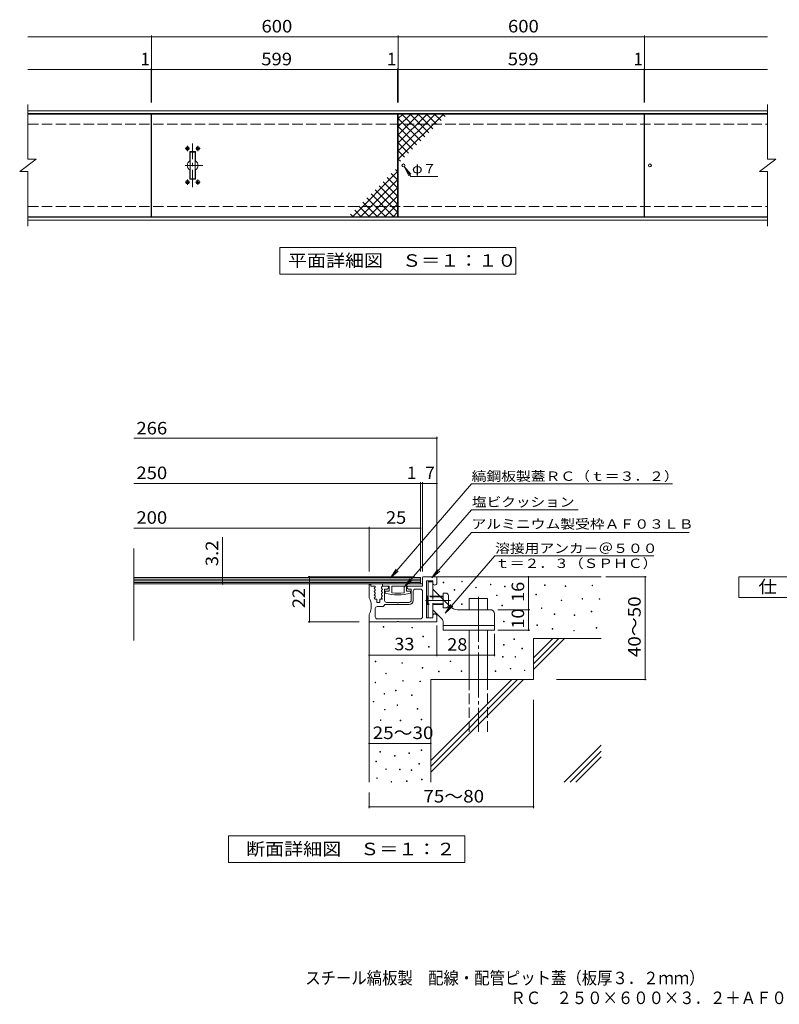
# Model space of a CAD drawing. Units: millimetres. Extents: x -1581 to 1450, y -1379 to 1300.
# Drawn here: x -1581 to 268, y -1379 to 1018 of the extents above; entities that cross this region are included whole.
import ezdxf

# ---------------------------------------------------------------- set-up
doc = ezdxf.new("R2010")
doc.units = ezdxf.units.MM
doc.header["$LTSCALE"] = 10
for name, pattern in [('JWW_CENTER1', [6.773333, 4.233333, -0.846667, 0.846667, -0.846667]), ('JWW_CENTER2', [13.546667, 11.006667, -0.846667, 0.846667, -0.846667]), ('JWW_DASHED3', [3.386667, 2.54, -0.846667])]:
    doc.linetypes.add(name, pattern=pattern)
for name, color, linetype in [('C-1', 7, 'Continuous'), ('C-2', 7, 'Continuous'), ('C-4', 7, 'Continuous'), ('C-5', 7, 'Continuous'), ('C-A', 7, 'Continuous'), ('D-0', 7, 'Continuous'), ('D-1', 7, 'Continuous'), ('D-2', 7, 'Continuous'), ('D-4', 7, 'Continuous'), ('D-5', 7, 'Continuous'), ('D-6', 7, 'Continuous'), ('D-9', 7, 'Continuous'), ('D-A', 7, 'Continuous'), ('F-4ﾚｲﾔ', 7, 'Continuous')]:
    doc.layers.add(name, color=color, linetype=linetype)
doc.styles.add('ＭＳ ゴシック', font='txt', dxfattribs={"height": 1})

msp = doc.modelspace()

# ---------------------------------------------------------------- linework, layer by layer
at = {"layer": 'C-1', "color": 2, "linetype": 'Continuous', "lineweight": 9}
for p, q in [((-1561.4, 796.8), (239.1, 796.8)), ((-1561.4, 789.8), (239.1, 789.8)), ((-1561.4, 537.8), (239.1, 537.8)), ((-1561.4, 530.8), (239.1, 530.8))]:
    msp.add_line(p, q, dxfattribs=at)
at = {"layer": 'C-1', "color": 2, "linetype": 'JWW_DASHED3', "lineweight": 9}
for p, q in [((-1561.4, 763.8), (239.1, 763.8)), ((-1561.4, 563.8), (239.1, 563.8))]:
    msp.add_line(p, q, dxfattribs=at)
at = {"layer": 'C-2', "color": 3, "linetype": 'Continuous', "lineweight": 9}
for p, q in [((-1561.4, 811.8), (-1561.4, 678.8)), ((239.1, 811.8), (239.1, 678.8)), ((-1561.4, 788.8), (-1261.4, 788.8)), ((-1261.4, 788.8), (-1261.4, 538.8)), ((-1260.4, 538.8), (-1260.4, 788.8)), ((-1260.4, 788.8), (-661.4, 788.8)), ((-661.4, 788.8), (-661.4, 538.8)), ((-660.4, 538.8), (-660.4, 788.8)), ((-660.4, 788.8), (-61.4, 788.8)), ((-61.4, 788.8), (-61.4, 538.8)), ((-60.4, 538.8), (-60.4, 788.8)), ((-60.4, 788.8), (239.1, 788.8)), ((-1581.4, 648.8), (-1541.4, 678.8)), ((-1561.4, 678.8), (-1541.4, 678.8)), ((219.1, 648.8), (259.1, 678.8)), ((239.1, 678.8), (259.1, 678.8)), ((-1581.4, 648.8), (-1561.4, 648.8)), ((-1561.4, 648.8), (-1561.4, 515.8)), ((219.1, 648.8), (239.1, 648.8)), ((239.1, 648.8), (239.1, 515.8)), ((-1261.4, 538.8), (-1561.4, 538.8)), ((-661.4, 538.8), (-1260.4, 538.8)), ((-61.4, 538.8), (-660.4, 538.8)), ((239.1, 538.8), (-60.4, 538.8))]:
    msp.add_line(p, q, dxfattribs=at)
at = {"layer": 'C-4', "color": 7, "linetype": 'Continuous', "lineweight": 9}
for p, q in [((-1561.4, 976.8), (-1260.4, 976.8)), ((-1260.4, 816.8), (-1260.4, 979.8)), ((-1260.4, 976.8), (-660.4, 976.8)), ((-660.4, 816.8), (-660.4, 979.8)), ((-660.4, 976.8), (-60.4, 976.8)), ((-60.4, 816.8), (-60.4, 979.8)), ((-60.4, 976.8), (239.1, 976.8)), ((-1561.4, 896.8), (-1261.4, 896.8)), ((-1261.4, 816.8), (-1261.4, 899.8)), ((-1261.4, 896.8), (-1260.4, 896.8)), ((-1260.4, 896.8), (-661.4, 896.8)), ((-661.4, 816.8), (-661.4, 899.8)), ((-661.4, 896.8), (-660.4, 896.8)), ((-660.4, 896.8), (-61.4, 896.8)), ((-61.4, 816.8), (-61.4, 899.8)), ((-61.4, 896.8), (-60.4, 896.8)), ((-60.4, 896.8), (239.1, 896.8))]:
    msp.add_line(p, q, dxfattribs=at)
at = {"layer": 'C-4', "color": 7, "linetype": 'Continuous', "lineweight": 9, "const_width": 2}
for points in [[(-1259.4, 976.8, 0.414214), (-1260.4, 977.8, 0.414214), (-1261.4, 976.8, 0.414214), (-1260.4, 975.8, 0.414214)], [(-659.4, 976.8, 0.414214), (-660.4, 977.8, 0.414214), (-661.4, 976.8, 0.414214), (-660.4, 975.8, 0.414214)], [(-59.4, 976.8, 0.414214), (-60.4, 977.8, 0.414214), (-61.4, 976.8, 0.414214), (-60.4, 975.8, 0.414214)], [(-1260.4, 896.8, 0.414214), (-1261.4, 897.8, 0.414214), (-1262.4, 896.8, 0.414214), (-1261.4, 895.8, 0.414214)], [(-1259.4, 896.8, 0.414214), (-1260.4, 897.8, 0.414214), (-1261.4, 896.8, 0.414214), (-1260.4, 895.8, 0.414214)], [(-660.4, 896.8, 0.414214), (-661.4, 897.8, 0.414214), (-662.4, 896.8, 0.414214), (-661.4, 895.8, 0.414214)], [(-659.4, 896.8, 0.414214), (-660.4, 897.8, 0.414214), (-661.4, 896.8, 0.414214), (-660.4, 895.8, 0.414214)], [(-60.4, 896.8, 0.414214), (-61.4, 897.8, 0.414214), (-62.4, 896.8, 0.414214), (-61.4, 895.8, 0.414214)], [(-59.4, 896.8, 0.414214), (-60.4, 897.8, 0.414214), (-61.4, 896.8, 0.414214), (-60.4, 895.8, 0.414214)]]:
    msp.add_lwpolyline(points, format="xyb", close=True, dxfattribs=at)
at = {"layer": 'C-5', "color": 7, "linetype": 'Continuous', "lineweight": 9}
for p, q in [((-645.5, 660.9), (-629.1, 636.4)), ((-645.5, 660.9), (-634.4, 638.4)), ((-645.5, 660.9), (-629, 642.1)), ((-629.1, 636.4), (-563.3, 636.4)), ((-948.6, 398.8), (-948.6, 463.8)), ((-948.6, 463.8), (-373.6, 463.8)), ((-373.6, 463.8), (-373.6, 398.8)), ((-373.6, 398.8), (-948.6, 398.8))]:
    msp.add_line(p, q, dxfattribs=at)
at = {"layer": 'C-A', "color": 3, "linetype": 'Continuous', "lineweight": 9}
for p, q in [((-660, 778), (-649.2, 788.8)), ((-660, 758.2), (-629.4, 788.8)), ((-660, 738.4), (-609.6, 788.8)), ((-660, 718.6), (-589.8, 788.8)), ((-660, 698.8), (-570, 788.8)), ((-660, 679), (-550.2, 788.8)), ((-660, 778), (-605.3, 723.3)), ((-651, 788.8), (-595.4, 733.2)), ((-631.2, 788.8), (-585.5, 743.1)), ((-611.4, 788.8), (-575.6, 753)), ((-591.6, 788.8), (-565.8, 762.9)), ((-571.8, 788.8), (-555.9, 772.8)), ((-552, 788.8), (-546, 782.7)), ((-660, 758.2), (-615.2, 713.4)), ((-660, 738.4), (-625.1, 703.5)), ((-1175.3, 705.3), (-1174.1, 705.3)), ((-1175.3, 704.3), (-1175.3, 705.3)), ((-1175.3, 704.3), (-1174.1, 704.3)), ((-1174.1, 705.3), (-1173.6, 705.5)), ((-1174.1, 704.3), (-1173.6, 704)), ((-1173.4, 706), (-1173.6, 705.5)), ((-1173.4, 703.5), (-1173.6, 704)), ((-1173.4, 707.2), (-1172.4, 707.2)), ((-1173.4, 707.2), (-1173.4, 706)), ((-1173.4, 702.4), (-1173.4, 703.5)), ((-1173.4, 702.4), (-1172.4, 702.4)), ((-1172.4, 707.2), (-1172.4, 706)), ((-1172.4, 706), (-1172.1, 705.5)), ((-1172.4, 703.5), (-1172.1, 704)), ((-1172.4, 702.4), (-1172.4, 703.5)), ((-1171.6, 705.3), (-1172.1, 705.5)), ((-1171.6, 704.3), (-1172.1, 704)), ((-1170.5, 705.3), (-1171.6, 705.3)), ((-1170.5, 704.3), (-1171.6, 704.3)), ((-1170.5, 704.3), (-1170.5, 705.3)), ((-1167.4, 696.3), (-1167.4, 674.7)), ((-1166.4, 697.3), (-1154.4, 697.3)), ((-1166.4, 695.3), (-1166.4, 632.3)), ((-1155.4, 696.3), (-1165.4, 696.3)), ((-1154.4, 695.3), (-1154.4, 632.3)), ((-1153.4, 696.3), (-1153.4, 674.7)), ((-1150.3, 705.3), (-1149.1, 705.3)), ((-1150.3, 704.3), (-1150.3, 705.3)), ((-1150.3, 704.3), (-1149.1, 704.3)), ((-1149.1, 705.3), (-1148.6, 705.5)), ((-1149.1, 704.3), (-1148.6, 704)), ((-1148.4, 706), (-1148.6, 705.5)), ((-1148.4, 703.5), (-1148.6, 704)), ((-1148.4, 707.2), (-1147.4, 707.2)), ((-1148.4, 707.2), (-1148.4, 706)), ((-1148.4, 702.4), (-1148.4, 703.5)), ((-1148.4, 702.4), (-1147.4, 702.4)), ((-1147.4, 707.2), (-1147.4, 706)), ((-1147.4, 706), (-1147.1, 705.5)), ((-1147.4, 703.5), (-1147.1, 704)), ((-1147.4, 702.4), (-1147.4, 703.5)), ((-1146.6, 705.3), (-1147.1, 705.5)), ((-1146.6, 704.3), (-1147.1, 704)), ((-1145.5, 705.3), (-1146.6, 705.3)), ((-1145.5, 704.3), (-1146.6, 704.3)), ((-1145.5, 704.3), (-1145.5, 705.3)), ((-660, 718.6), (-635, 693.6)), ((-660, 698.8), (-644.9, 683.7)), ((-660, 679), (-654.8, 673.8)), ((-1167.4, 631.3), (-1167.4, 652.8)), ((-1153.4, 631.3), (-1153.4, 652.8)), ((-661.8, 648.6), (-771.6, 538.8)), ((-661.8, 648.6), (-667, 653.7)), ((-1175.3, 623.3), (-1174.1, 623.3)), ((-1175.3, 622.3), (-1175.3, 623.3)), ((-1174.1, 623.3), (-1173.6, 623.5)), ((-1173.4, 624), (-1173.6, 623.5)), ((-1173.4, 625.2), (-1172.4, 625.2)), ((-1173.4, 625.2), (-1173.4, 624)), ((-1172.4, 625.2), (-1172.4, 624)), ((-1172.4, 624), (-1172.1, 623.5)), ((-1171.6, 623.3), (-1172.1, 623.5)), ((-1170.5, 623.3), (-1171.6, 623.3)), ((-1170.5, 622.3), (-1170.5, 623.3)), ((-1166.4, 630.3), (-1154.4, 630.3)), ((-1155.4, 631.3), (-1165.4, 631.3)), ((-1150.3, 623.3), (-1149.1, 623.3)), ((-1150.3, 622.3), (-1150.3, 623.3)), ((-1149.1, 623.3), (-1148.6, 623.5)), ((-1148.4, 624), (-1148.6, 623.5)), ((-1148.4, 625.2), (-1147.4, 625.2)), ((-1148.4, 625.2), (-1148.4, 624)), ((-1147.4, 625.2), (-1147.4, 624)), ((-1147.4, 624), (-1147.1, 623.5)), ((-1146.6, 623.3), (-1147.1, 623.5)), ((-1145.5, 623.3), (-1146.6, 623.3)), ((-1145.5, 622.3), (-1145.5, 623.3)), ((-661.8, 628.8), (-751.8, 538.8)), ((-661.8, 589.2), (-696.6, 624)), ((-661.8, 609), (-686.8, 633.9)), ((-661.8, 628.8), (-676.9, 643.8)), ((-1175.3, 622.3), (-1174.1, 622.3)), ((-1174.1, 622.3), (-1173.6, 622)), ((-1173.4, 621.5), (-1173.6, 622)), ((-1173.4, 620.4), (-1173.4, 621.5)), ((-1173.4, 620.4), (-1172.4, 620.4)), ((-1172.4, 621.5), (-1172.1, 622)), ((-1172.4, 620.4), (-1172.4, 621.5)), ((-1171.6, 622.3), (-1172.1, 622)), ((-1170.5, 622.3), (-1171.6, 622.3)), ((-1150.3, 622.3), (-1149.1, 622.3)), ((-1149.1, 622.3), (-1148.6, 622)), ((-1148.4, 621.5), (-1148.6, 622)), ((-1148.4, 620.4), (-1148.4, 621.5)), ((-1148.4, 620.4), (-1147.4, 620.4)), ((-1147.4, 621.5), (-1147.1, 622)), ((-1147.4, 620.4), (-1147.4, 621.5)), ((-1146.6, 622.3), (-1147.1, 622)), ((-1145.5, 622.3), (-1146.6, 622.3)), ((-661.8, 609), (-732, 538.8)), ((-661.8, 549.6), (-716.4, 604.2)), ((-661.8, 569.4), (-706.5, 614.1)), ((-690.6, 538.8), (-736.2, 584.4)), ((-670.8, 538.8), (-726.3, 594.3)), ((-661.8, 589.2), (-712.2, 538.8)), ((-750, 538.8), (-765.9, 554.7)), ((-730.2, 538.8), (-756, 564.6)), ((-710.4, 538.8), (-746.1, 574.5)), ((-661.8, 569.4), (-692.4, 538.8)), ((-769.8, 538.8), (-775.8, 544.8)), ((-661.8, 549.6), (-672.6, 538.8))]:
    msp.add_line(p, q, dxfattribs=at)
at = {"layer": 'C-A', "color": 3, "linetype": 'JWW_CENTER1', "lineweight": 9}
for p, q in [((-1168.1, 704.8), (-1178.7, 704.8)), ((-1172.9, 698.2), (-1172.9, 711.3)), ((-1160.4, 610.8), (-1160.4, 716.8)), ((-1152.7, 704.8), (-1142.1, 704.8)), ((-1147.9, 698.2), (-1147.9, 711.3)), ((-1135.9, 663.8), (-1184.9, 663.8)), ((-1172.9, 629.4), (-1172.9, 616.2)), ((-1147.9, 629.4), (-1147.9, 616.2)), ((-1167.4, 622.8), (-1178.7, 622.8)), ((-1153.3, 622.8), (-1142.1, 622.8))]:
    msp.add_line(p, q, dxfattribs=at)
at = {"layer": 'C-A', "color": 3, "linetype": 'Continuous', "lineweight": 9}
for centre, radius in [((-1172.9, 704.8), 4.2), ((-1147.9, 704.8), 4.2), ((-647.4, 663.8), 3.5), ((-47.4, 663.8), 3.5), ((-1172.9, 622.8), 4.2), ((-1147.9, 622.8), 4.2)]:
    msp.add_circle(centre, radius, dxfattribs=at)
for centre, radius, start, end in [((-1166.4, 696.3), 1, 90, 180), ((-1165.4, 695.3), 1, 90, 180), ((-1155.4, 695.3), 1, 0, 90), ((-1154.4, 696.3), 1, 0, 90), ((-1160.4, 663.8), 13, 122.5789, 237.4211), ((-1160.4, 663.8), 13, 302.5789, 57.4211), ((-1166.4, 631.3), 1, 180, 270), ((-1165.4, 632.3), 1, 180, 270), ((-1155.4, 632.3), 1, 270, 0), ((-1154.4, 631.3), 1, 270, 0)]:
    msp.add_arc(centre, radius, start, end, dxfattribs=at)
at = {"layer": 'D-0', "color": 7, "linetype": 'Continuous', "lineweight": 9}
for p, q in [((-550.8, -352.3), (-550.8, -350.8)), ((-550.8, -350.8), (-549.3, -350.8)), ((-549.3, -352.3), (-550.8, -352.3)), ((-549.3, -350.8), (-549.3, -352.3)), ((-505.6, -350), (-505.6, -348.5)), ((-505.6, -348.5), (-504.1, -348.5)), ((-504.1, -350), (-505.6, -350)), ((-504.1, -348.5), (-504.1, -350)), ((-435.8, -357.4), (-435.8, -355.9)), ((-435.8, -355.9), (-434.3, -355.9)), ((-434.3, -357.4), (-435.8, -357.4)), ((-434.3, -355.9), (-434.3, -357.4)), ((-304.1, -358.7), (-304.1, -357.2)), ((-304.1, -357.2), (-302.6, -357.2)), ((-302.6, -358.7), (-304.1, -358.7)), ((-302.6, -357.2), (-302.6, -358.7)), ((-188.3, -359.4), (-188.3, -357.9)), ((-188.3, -357.9), (-186.8, -357.9)), ((-186.8, -359.4), (-188.3, -359.4)), ((-186.8, -357.9), (-186.8, -359.4)), ((-524, -370), (-524, -368.5)), ((-524, -368.5), (-522.5, -368.5)), ((-522.5, -370), (-524, -370)), ((-522.5, -368.5), (-522.5, -370)), ((-471.5, -364.7), (-471.5, -363.2)), ((-471.5, -363.2), (-470, -363.2)), ((-470, -364.7), (-471.5, -364.7)), ((-470, -363.2), (-470, -364.7)), ((-420.7, -383.7), (-420.7, -382.2)), ((-420.7, -382.2), (-419.2, -382.2)), ((-419.2, -382.2), (-419.2, -383.7)), ((-401.1, -362.1), (-401.1, -360.6)), ((-401.1, -360.6), (-399.6, -360.6)), ((-399.6, -362.1), (-401.1, -362.1)), ((-399.6, -360.6), (-399.6, -362.1)), ((-324.9, -381.8), (-324.9, -380.3)), ((-324.9, -380.3), (-323.4, -380.3)), ((-323.4, -381.8), (-324.9, -381.8)), ((-323.4, -380.3), (-323.4, -381.8)), ((-253.3, -361.4), (-253.3, -359.9)), ((-253.3, -359.9), (-251.8, -359.9)), ((-251.8, -361.4), (-253.3, -361.4)), ((-251.8, -359.9), (-251.8, -361.4)), ((-505.7, -405), (-505.7, -403.5)), ((-505.7, -403.5), (-504.2, -403.5)), ((-504.2, -405), (-505.7, -405)), ((-504.2, -403.5), (-504.2, -405)), ((-419.2, -383.7), (-420.7, -383.7)), ((-407.6, -408.5), (-407.6, -407)), ((-407.6, -407), (-406.1, -407)), ((-406.1, -407), (-406.1, -408.5)), ((-263.3, -395.8), (-263.3, -394.3)), ((-263.3, -394.3), (-261.8, -394.3)), ((-261.8, -395.8), (-263.3, -395.8)), ((-261.8, -394.3), (-261.8, -395.8)), ((-212.7, -391.9), (-212.7, -390.4)), ((-212.7, -390.4), (-211.2, -390.4)), ((-211.2, -391.9), (-212.7, -391.9)), ((-211.2, -390.4), (-211.2, -391.9)), ((-170.9, -392.6), (-170.9, -391.1)), ((-170.9, -391.1), (-169.4, -391.1)), ((-169.4, -392.6), (-170.9, -392.6)), ((-169.4, -391.1), (-169.4, -392.6)), ((-406.1, -408.5), (-407.6, -408.5)), ((-311.7, -415.2), (-311.7, -413.7)), ((-311.7, -413.7), (-310.2, -413.7)), ((-310.2, -415.2), (-311.7, -415.2)), ((-310.2, -413.7), (-310.2, -415.2)), ((-280.4, -429.8), (-280.4, -428.3)), ((-280.4, -428.3), (-278.9, -428.3)), ((-278.9, -429.8), (-280.4, -429.8)), ((-278.9, -428.3), (-278.9, -429.8)), ((-231.4, -432.1), (-231.4, -430.6)), ((-231.4, -430.6), (-229.9, -430.6)), ((-229.9, -430.6), (-229.9, -432.1)), ((-190.4, -423), (-190.4, -421.5)), ((-190.4, -421.5), (-188.9, -421.5)), ((-188.9, -423), (-190.4, -423)), ((-188.9, -421.5), (-188.9, -423)), ((-403.7, -447.1), (-403.7, -445.6)), ((-403.7, -445.6), (-402.2, -445.6)), ((-402.2, -447.1), (-403.7, -447.1)), ((-402.2, -445.6), (-402.2, -447.1)), ((-322.5, -456.4), (-322.5, -454.9)), ((-322.5, -454.9), (-321, -454.9)), ((-321, -454.9), (-321, -456.4)), ((-229.9, -432.1), (-231.4, -432.1)), ((-696.5, -460.2), (-696.5, -458.7)), ((-696.5, -458.7), (-695, -458.7)), ((-695, -460.2), (-696.5, -460.2)), ((-695, -458.7), (-695, -460.2)), ((-626.8, -462.4), (-626.8, -460.9)), ((-626.8, -460.9), (-625.3, -460.9)), ((-625.3, -462.4), (-626.8, -462.4)), ((-625.3, -460.9), (-625.3, -462.4)), ((-321, -456.4), (-322.5, -456.4)), ((-285.1, -465), (-285.1, -463.5)), ((-285.1, -463.5), (-283.6, -463.5)), ((-283.6, -465), (-285.1, -465)), ((-283.6, -463.5), (-283.6, -465)), ((-232.9, -469.7), (-232.9, -468.2)), ((-232.9, -468.2), (-231.4, -468.2)), ((-231.4, -469.7), (-232.9, -469.7)), ((-231.4, -468.2), (-231.4, -469.7)), ((-178.2, -462.9), (-178.2, -461.4)), ((-178.2, -461.4), (-176.7, -461.4)), ((-176.7, -462.9), (-178.2, -462.9)), ((-176.7, -461.4), (-176.7, -462.9)), ((-600.3, -483.7), (-600.3, -482.2)), ((-600.3, -482.2), (-598.8, -482.2)), ((-598.8, -483.7), (-600.3, -483.7)), ((-598.8, -482.2), (-598.8, -483.7)), ((-404, -503.9), (-404, -502.4)), ((-404, -502.4), (-402.5, -502.4)), ((-402.5, -502.4), (-402.5, -503.9)), ((-378.4, -490.7), (-378.4, -489.2)), ((-378.4, -489.2), (-376.9, -489.2)), ((-376.9, -490.7), (-378.4, -490.7)), ((-376.9, -489.2), (-376.9, -490.7)), ((-586.4, -509), (-586.4, -507.5)), ((-586.4, -507.5), (-584.9, -507.5)), ((-584.9, -509), (-586.4, -509)), ((-584.9, -507.5), (-584.9, -509)), ((-402.5, -503.9), (-404, -503.9)), ((-358.9, -512.9), (-358.9, -511.4)), ((-358.9, -511.4), (-357.4, -511.4)), ((-357.4, -512.9), (-358.9, -512.9)), ((-357.4, -511.4), (-357.4, -512.9)), ((-716.3, -544.5), (-716.3, -543)), ((-716.3, -543), (-714.8, -543)), ((-714.8, -544.5), (-716.3, -544.5)), ((-714.8, -543), (-714.8, -544.5)), ((-651.1, -548.4), (-651.1, -546.9)), ((-651.1, -546.9), (-649.6, -546.9)), ((-649.6, -548.4), (-651.1, -548.4)), ((-649.6, -546.9), (-649.6, -548.4)), ((-533.5, -544.3), (-533.5, -542.8)), ((-533.5, -542.8), (-532, -542.8)), ((-532, -544.3), (-533.5, -544.3)), ((-532, -542.8), (-532, -544.3)), ((-406, -533.6), (-406, -532.1)), ((-406, -532.1), (-404.5, -532.1)), ((-404.5, -533.6), (-406, -533.6)), ((-404.5, -532.1), (-404.5, -533.6)), ((-375.8, -533.5), (-375.8, -532)), ((-375.8, -532), (-374.3, -532)), ((-374.3, -533.5), (-375.8, -533.5)), ((-374.3, -532), (-374.3, -533.5)), ((-690.6, -574.1), (-690.6, -572.6)), ((-690.6, -572.6), (-689.1, -572.6)), ((-689.1, -574.1), (-690.6, -574.1)), ((-689.1, -572.6), (-689.1, -574.1)), ((-601.8, -560.3), (-601.8, -558.8)), ((-601.8, -558.8), (-600.3, -558.8)), ((-600.3, -560.3), (-601.8, -560.3)), ((-600.3, -558.8), (-600.3, -560.3)), ((-562, -568.9), (-562, -567.4)), ((-562, -567.4), (-560.5, -567.4)), ((-560.5, -568.9), (-562, -568.9)), ((-560.5, -567.4), (-560.5, -568.9)), ((-507, -568.2), (-507, -566.7)), ((-507, -566.7), (-505.5, -566.7)), ((-505.5, -568.2), (-507, -568.2)), ((-505.5, -566.7), (-505.5, -568.2)), ((-424.1, -568.2), (-424.1, -566.7)), ((-424.1, -566.7), (-422.6, -566.7)), ((-422.6, -568.2), (-424.1, -568.2)), ((-422.6, -566.7), (-422.6, -568.2)), ((-387.7, -562.2), (-387.7, -560.7)), ((-387.7, -560.7), (-386.2, -560.7)), ((-386.2, -562.2), (-387.7, -562.2)), ((-386.2, -560.7), (-386.2, -562.2)), ((-353, -566.2), (-353, -564.7)), ((-353, -564.7), (-351.5, -564.7)), ((-351.5, -566.2), (-353, -566.2)), ((-351.5, -564.7), (-351.5, -566.2)), ((-716.5, -595.8), (-716.5, -594.3)), ((-716.5, -594.3), (-715, -594.3)), ((-715, -595.8), (-716.5, -595.8)), ((-715, -594.3), (-715, -595.8)), ((-649.2, -591.9), (-649.2, -590.4)), ((-649.2, -590.4), (-647.7, -590.4)), ((-647.7, -591.9), (-649.2, -591.9)), ((-647.7, -590.4), (-647.7, -591.9)), ((-607.7, -593), (-607.7, -591.5)), ((-607.7, -591.5), (-606.2, -591.5)), ((-606.2, -593), (-607.7, -593)), ((-606.2, -591.5), (-606.2, -593)), ((-694.6, -623.5), (-694.6, -622)), ((-694.6, -622), (-693.1, -622)), ((-693.1, -622), (-693.1, -623.5)), ((-666.9, -615.6), (-666.9, -614.1)), ((-666.9, -614.1), (-665.4, -614.1)), ((-665.4, -615.6), (-666.9, -615.6)), ((-665.4, -614.1), (-665.4, -615.6)), ((-720.8, -642.5), (-720.8, -641)), ((-720.8, -641), (-719.3, -641)), ((-719.3, -642.5), (-720.8, -642.5)), ((-719.3, -641), (-719.3, -642.5)), ((-693.1, -623.5), (-694.6, -623.5)), ((-627.5, -626.6), (-627.5, -625.1)), ((-627.5, -625.1), (-626, -625.1)), ((-626, -626.6), (-627.5, -626.6)), ((-626, -625.1), (-626, -626.6)), ((-693.6, -662), (-693.6, -660.5)), ((-693.6, -660.5), (-692.1, -660.5)), ((-692.1, -662), (-693.6, -662)), ((-692.1, -660.5), (-692.1, -662)), ((-663, -651.1), (-663, -649.6)), ((-663, -649.6), (-661.5, -649.6)), ((-661.5, -651.1), (-663, -651.1)), ((-661.5, -649.6), (-661.5, -651.1)), ((-613.6, -660.2), (-613.6, -658.7)), ((-613.6, -658.7), (-612.1, -658.7)), ((-612.1, -660.2), (-613.6, -660.2)), ((-612.1, -658.7), (-612.1, -660.2)), ((-703.5, -687.7), (-703.5, -686.2)), ((-703.5, -686.2), (-702, -686.2)), ((-702, -687.7), (-703.5, -687.7)), ((-702, -686.2), (-702, -687.7)), ((-655.1, -688.6), (-655.1, -687.1)), ((-655.1, -687.1), (-653.6, -687.1)), ((-653.6, -688.6), (-655.1, -688.6)), ((-653.6, -687.1), (-653.6, -688.6)), ((-603.9, -686.2), (-603.9, -684.7)), ((-603.9, -684.7), (-602.4, -684.7)), ((-602.4, -686.2), (-603.9, -686.2)), ((-602.4, -684.7), (-602.4, -686.2)), ((-704.5, -764.5), (-704.5, -763)), ((-704.5, -763), (-703, -763)), ((-703, -764.5), (-704.5, -764.5)), ((-703, -763), (-703, -764.5)), ((-634.1, -768.2), (-634.1, -766.7)), ((-634.1, -766.7), (-632.6, -766.7)), ((-632.6, -766.7), (-632.6, -768.2)), ((-603.8, -760.5), (-603.8, -759)), ((-603.8, -759), (-602.3, -759)), ((-602.3, -760.5), (-603.8, -760.5)), ((-602.3, -759), (-602.3, -760.5)), ((-714.6, -788.2), (-714.6, -786.7)), ((-714.6, -786.7), (-713.1, -786.7)), ((-713.1, -788.2), (-714.6, -788.2)), ((-713.1, -786.7), (-713.1, -788.2)), ((-668.9, -774.4), (-668.9, -772.9)), ((-668.9, -772.9), (-667.4, -772.9)), ((-667.4, -774.4), (-668.9, -774.4)), ((-667.4, -772.9), (-667.4, -774.4)), ((-632.6, -768.2), (-634.1, -768.2)), ((-690.5, -806.8), (-690.5, -805.3)), ((-690.5, -805.3), (-689, -805.3)), ((-689, -806.8), (-690.5, -806.8)), ((-689, -805.3), (-689, -806.8)), ((-657.1, -807.9), (-657.1, -806.4)), ((-657.1, -806.4), (-655.6, -806.4)), ((-655.6, -807.9), (-657.1, -807.9)), ((-655.6, -806.4), (-655.6, -807.9)), ((-628.6, -809.6), (-628.6, -808.1)), ((-628.6, -808.1), (-627.1, -808.1)), ((-627.1, -809.6), (-628.6, -809.6)), ((-627.1, -808.1), (-627.1, -809.6)), ((-609.7, -794.1), (-609.7, -792.6)), ((-609.7, -792.6), (-608.2, -792.6)), ((-608.2, -794.1), (-609.7, -794.1)), ((-608.2, -792.6), (-608.2, -794.1)), ((-712.4, -828.5), (-712.4, -827)), ((-712.4, -827), (-710.9, -827)), ((-710.9, -828.5), (-712.4, -828.5)), ((-710.9, -827), (-710.9, -828.5)), ((-677.6, -837.8), (-677.6, -836.3)), ((-677.6, -836.3), (-676.1, -836.3)), ((-676.1, -837.8), (-677.6, -837.8)), ((-676.1, -836.3), (-676.1, -837.8)), ((-640, -836.3), (-640, -834.8)), ((-640, -834.8), (-638.5, -834.8)), ((-638.5, -836.3), (-640, -836.3)), ((-638.5, -834.8), (-638.5, -836.3)), ((-603.4, -832.3), (-603.4, -830.8)), ((-603.4, -830.8), (-601.9, -830.8)), ((-601.9, -832.3), (-603.4, -832.3)), ((-601.9, -830.8), (-601.9, -832.3))]:
    msp.add_line(p, q, dxfattribs=at)
at = {"layer": 'D-1', "color": 2, "linetype": 'Continuous', "lineweight": 9}
for p, q in [((-726.9, -356.3), (-730.9, -356.3)), ((-730.9, -388.8), (-730.9, -356.3)), ((-726.9, -356.3), (-726.9, -360.3)), ((-600.9, -339.3), (-600.9, -360.3)), ((-599.4, -337.8), (-567.4, -337.8)), ((-575.9, -347.8), (-590.9, -347.8)), ((-590.9, -347.8), (-590.9, -437.8)), ((-575.9, -347.8), (-575.9, -352.8)), ((-565.9, -339.3), (-565.9, -352.8)), ((-717.4, -360.3), (-726.9, -360.3)), ((-715.9, -363), (-718.4, -365.8)), ((-718.4, -365.8), (-715.9, -368.5)), ((-715.9, -371), (-718.4, -373.8)), ((-718.4, -373.8), (-715.9, -376.5)), ((-715.9, -379), (-718.4, -381.8)), ((-718.4, -381.8), (-715.9, -384.5)), ((-715.9, -361.8), (-715.9, -363)), ((-715.9, -368.5), (-715.9, -371)), ((-715.9, -376.5), (-715.9, -379)), ((-698.4, -360.3), (-700.9, -363)), ((-700.9, -363), (-700.9, -365.5)), ((-700.9, -365.5), (-698.4, -368.3)), ((-698.4, -368.3), (-700.9, -371)), ((-700.9, -371), (-700.9, -373.5)), ((-700.9, -373.5), (-698.4, -376.3)), ((-698.4, -376.3), (-700.9, -379)), ((-700.9, -379), (-700.9, -381.5)), ((-700.9, -381.5), (-698.4, -384.3)), ((-687.2, -360.3), (-698.4, -360.3)), ((-687.2, -367.8), (-693.4, -367.8)), ((-693.4, -395.3), (-693.4, -367.8)), ((-600.9, -360.3), (-634.7, -360.3)), ((-628.4, -367.8), (-634.7, -367.8)), ((-628.4, -395.3), (-628.4, -367.8)), ((-623.4, -395.3), (-623.4, -372.8)), ((-618.4, -367.8), (-605.9, -367.8)), ((-600.9, -372.8), (-600.9, -435.3)), ((-715.9, -387), (-718.4, -389.8)), ((-718.4, -389.8), (-716.1, -392.3)), ((-712.2, -392.3), (-716.1, -392.3)), ((-715.9, -384.5), (-715.9, -387)), ((-712.2, -392.3), (-712.2, -400.3)), ((-712.2, -400.3), (-704.7, -400.3)), ((-698.4, -392.3), (-704.7, -392.3)), ((-704.7, -392.3), (-704.7, -400.3)), ((-698.4, -384.3), (-700.9, -387)), ((-700.9, -387), (-700.9, -389.5)), ((-700.9, -389.5), (-698.4, -392.3)), ((-633.4, -405.3), (-693.4, -405.3)), ((-688.4, -400.3), (-662.4, -400.3)), ((-662.4, -400.3), (-662.4, -401.3)), ((-662.4, -401.3), (-659.4, -401.3)), ((-659.4, -400.3), (-659.4, -401.3)), ((-633.4, -400.3), (-659.4, -400.3)), ((-730.9, -446.3), (-730.9, -429.3)), ((-715.9, -415.3), (-715.9, -435.3)), ((-698.4, -410.3), (-710.9, -410.3)), ((-729.4, -447.8), (-662.4, -447.8)), ((-710.9, -440.3), (-605.9, -440.3)), ((-659.4, -446.8), (-662.4, -446.8)), ((-662.4, -446.8), (-662.4, -447.8)), ((-659.4, -446.8), (-659.4, -447.8)), ((-567.4, -447.8), (-659.4, -447.8)), ((-575.9, -437.8), (-590.9, -437.8)), ((-575.9, -432.8), (-575.9, -437.8)), ((-565.9, -446.3), (-565.9, -432.8))]:
    msp.add_line(p, q, dxfattribs=at)
for centre, radius, start, end in [((-599.4, -339.3), 1.5, 90, 180), ((-570.9, -352.8), 5, 180, 0), ((-567.4, -339.3), 1.5, 0, 90), ((-717.4, -361.8), 1.5, 0, 90), ((-687.2, -364), 3.75, 270, 90), ((-634.7, -364), 3.75, 90, 270), ((-618.4, -372.8), 5, 90, 180), ((-605.9, -372.8), 5, 0, 90), ((-768.8, -409), 43, 331.874, 28.126), ((-698.4, -405.3), 5, 270, 0), ((-688.4, -395.3), 5, 180, 270), ((-633.4, -395.3), 10, 270, 0), ((-633.4, -395.3), 5, 270, 0), ((-710.9, -415.3), 5, 90, 180), ((-570.9, -432.8), 5, 0, 180), ((-729.4, -446.3), 1.5, 180, 270), ((-710.9, -435.3), 5, 180, 270), ((-605.9, -435.3), 5, 270, 0), ((-567.4, -446.3), 1.5, 270, 0)]:
    msp.add_arc(centre, radius, start, end, dxfattribs=at)
at = {"layer": 'D-2', "color": 3, "linetype": 'Continuous', "lineweight": 9}
for p, q in [((-1303.6, -493), (-1303.6, -269.1)), ((-605.9, -339.3), (-1303.6, -339.3)), ((-1303.6, -343.3), (-605.9, -343.3)), ((-605.9, -347.3), (-1303.6, -347.3)), ((-605.9, -351.3), (-1303.6, -351.3)), ((-605.9, -355.3), (-1303.6, -355.3)), ((-605.9, -355.3), (-605.9, -339.3))]:
    msp.add_line(p, q, dxfattribs=at)
at = {"layer": 'D-4', "color": 7, "linetype": 'Continuous', "lineweight": 9}
for p, q in [((-1303.6, 0.1), (-565.9, 0.1)), ((-565.9, -324.8), (-565.9, 3.1)), ((-1303.6, -110.6), (-565.9, -110.6)), ((-605.9, -324.8), (-605.9, -107.6)), ((-600.9, -324.8), (-600.9, -107.6)), ((-1303.6, -219.4), (-730.9, -219.4)), ((-730.9, -324.8), (-730.9, -216.4)), ((-730.9, -219.4), (-605.9, -219.4)), ((-1087.6, -241.3), (-1087.6, -355.3)), ((-620.4, -337.8), (-879.4, -337.8)), ((-876.4, -447.8), (-876.4, -337.8)), ((-342.9, -467.8), (-342.9, -337.8)), ((-154.9, -337.8), (-56.2, -337.8)), ((-59.2, -587.8), (-59.2, -337.8)), ((-417.4, -417.8), (-339.9, -417.8)), ((-755.4, -447.8), (-879.4, -447.8)), ((-565.9, -456.4), (-565.9, -531.3)), ((-425.9, -476.4), (-425.9, -531.3)), ((-417.4, -467.8), (-339.9, -467.8)), ((-565.9, -528.3), (-730.9, -528.3)), ((-565.9, -528.3), (-425.9, -528.3)), ((-275.1, -587.8), (-56.2, -587.8)), ((-330.9, -637.3), (-330.9, -900.9)), ((-730.9, -743.4), (-580.9, -743.4)), ((-730.9, -862.8), (-730.9, -900.9)), ((-730.9, -897.9), (-330.9, -897.9))]:
    msp.add_line(p, q, dxfattribs=at)
at = {"layer": 'D-4', "color": 7, "linetype": 'Continuous', "lineweight": 9, "const_width": 2}
for points in [[(-564.9, 0.1, 0.414214), (-565.9, 1.1, 0.414214), (-566.9, 0.1, 0.414214), (-565.9, -0.9, 0.414214)], [(-604.9, -110.6, 0.414214), (-605.9, -109.6, 0.414214), (-606.9, -110.6, 0.414214), (-605.9, -111.6, 0.414214)], [(-599.9, -110.6, 0.414214), (-600.9, -109.6, 0.414214), (-601.9, -110.6, 0.414214), (-600.9, -111.6, 0.414214)], [(-564.9, -110.6, 0.414214), (-565.9, -109.6, 0.414214), (-566.9, -110.6, 0.414214), (-565.9, -111.6, 0.414214)], [(-729.9, -219.4, 0.414214), (-730.9, -218.4, 0.414214), (-731.9, -219.4, 0.414214), (-730.9, -220.4, 0.414214)], [(-604.9, -219.4, 0.414214), (-605.9, -218.4, 0.414214), (-606.9, -219.4, 0.414214), (-605.9, -220.4, 0.414214)], [(-1086.6, -339.3, 0.414214), (-1087.6, -338.3, 0.414214), (-1088.6, -339.3, 0.414214), (-1087.6, -340.3, 0.414214)], [(-1086.6, -355.3, 0.414214), (-1087.6, -354.3, 0.414214), (-1088.6, -355.3, 0.414214), (-1087.6, -356.3, 0.414214)], [(-875.4, -337.8, 0.414214), (-876.4, -336.8, 0.414214), (-877.4, -337.8, 0.414214), (-876.4, -338.8, 0.414214)], [(-341.9, -337.8, 0.414214), (-342.9, -336.8, 0.414214), (-343.9, -337.8, 0.414214), (-342.9, -338.8, 0.414214)], [(-58.2, -337.8, 0.414214), (-59.2, -336.8, 0.414214), (-60.2, -337.8, 0.414214), (-59.2, -338.8, 0.414214)], [(-341.9, -417.8, 0.414214), (-342.9, -416.8, 0.414214), (-343.9, -417.8, 0.414214), (-342.9, -418.8, 0.414214)], [(-875.4, -447.8, 0.414214), (-876.4, -446.8, 0.414214), (-877.4, -447.8, 0.414214), (-876.4, -448.8, 0.414214)], [(-341.9, -467.8, 0.414214), (-342.9, -466.8, 0.414214), (-343.9, -467.8, 0.414214), (-342.9, -468.8, 0.414214)], [(-729.9, -528.3, 0.414214), (-730.9, -527.3, 0.414214), (-731.9, -528.3, 0.414214), (-730.9, -529.3, 0.414214)], [(-564.9, -528.3, 0.414214), (-565.9, -527.3, 0.414214), (-566.9, -528.3, 0.414214), (-565.9, -529.3, 0.414214)], [(-424.9, -528.3, 0.414214), (-425.9, -527.3, 0.414214), (-426.9, -528.3, 0.414214), (-425.9, -529.3, 0.414214)], [(-58.2, -587.8, 0.414214), (-59.2, -586.8, 0.414214), (-60.2, -587.8, 0.414214), (-59.2, -588.8, 0.414214)], [(-729.9, -743.4, 0.414214), (-730.9, -742.4, 0.414214), (-731.9, -743.4, 0.414214), (-730.9, -744.4, 0.414214)], [(-579.9, -743.4, 0.414214), (-580.9, -742.4, 0.414214), (-581.9, -743.4, 0.414214), (-580.9, -744.4, 0.414214)], [(-729.9, -897.9, 0.414214), (-730.9, -896.9, 0.414214), (-731.9, -897.9, 0.414214), (-730.9, -898.9, 0.414214)], [(-329.9, -897.9, 0.414214), (-330.9, -896.9, 0.414214), (-331.9, -897.9, 0.414214), (-330.9, -898.9, 0.414214)]]:
    msp.add_lwpolyline(points, format="xyb", close=True, dxfattribs=at)
at = {"layer": 'D-5', "color": 7, "linetype": 'Continuous', "lineweight": 9}
for p, q in [((-481.4, -111.5), (-678.9, -340.3)), ((-481.4, -111.5), (7.7, -111.5)), ((-481.4, -174.9), (-644.7, -362.5)), ((-481.4, -174.9), (-222, -174.9)), ((-481.4, -229.7), (-577.9, -340.6)), ((-481.4, -229.7), (47.9, -229.7)), ((-545.9, -426), (-424.8, -286.8)), ((-424.8, -286.8), (-38.1, -286.8)), ((-678.9, -340.3), (-665.2, -319.4)), ((-678.9, -340.3), (-660.2, -323.7)), ((-577.9, -340.6), (-564.1, -319.7)), ((-577.9, -340.6), (-559.1, -324)), ((-644.7, -362.5), (-630.9, -341.7)), ((-644.7, -362.5), (-626, -345.9)), ((-545.9, -426), (-532.1, -405.1)), ((-545.9, -426), (-527.2, -409.4))]:
    msp.add_line(p, q, dxfattribs=at)
at = {"layer": 'D-5', "color": 2, "linetype": 'Continuous', "lineweight": 9}
for p, q in [((169.2, -337.8), (394.2, -337.8)), ((169.2, -387.8), (169.2, -337.8)), ((394.2, -387.8), (169.2, -387.8)), ((-1072.9, -1033.7), (-1072.9, -968.7)), ((-1072.9, -968.7), (-497.9, -968.7)), ((-497.9, -968.7), (-497.9, -1033.7)), ((-497.9, -1033.7), (-1072.9, -1033.7))]:
    msp.add_line(p, q, dxfattribs=at)
at = {"layer": 'D-6', "color": 6, "linetype": 'Continuous', "lineweight": 9}
for p, q in [((-565.9, -337.8), (-165.9, -337.8)), ((-487.4, -390.3), (-442.4, -390.3)), ((-487.4, -417.8), (-487.4, -390.3)), ((-442.4, -417.8), (-442.4, -390.3)), ((-730.9, -446.4), (-730.9, -837.8)), ((-487.4, -587.8), (-487.4, -467.8)), ((-442.4, -587.8), (-442.4, -467.8)), ((-330.9, -487.8), (-330.9, -587.8)), ((-330.9, -535.1), (-283.6, -487.8)), ((-330.9, -563.4), (-255.3, -487.8)), ((-330.9, -549.3), (-269.4, -487.8)), ((-330.9, -487.8), (-165.9, -487.8)), ((-580.9, -587.8), (-580.9, -837.8)), ((-580.9, -587.8), (-330.9, -587.8)), ((-580.9, -813.4), (-355.3, -587.8)), ((-580.9, -785.1), (-383.6, -587.8)), ((-580.9, -799.3), (-369.4, -587.8)), ((-255.9, -837.8), (-165.9, -747.8)), ((-241.7, -837.8), (-165.9, -762)), ((-227.6, -837.8), (-165.9, -776.1))]:
    msp.add_line(p, q, dxfattribs=at)
at = {"layer": 'D-6', "color": 6, "linetype": 'JWW_CENTER2', "lineweight": 9}
msp.add_line((-464.9, -386.2), (-464.9, -715.3), dxfattribs=at)
at = {"layer": 'D-6', "color": 6, "linetype": 'JWW_DASHED3', "lineweight": 9}
for p, q in [((-487.4, -715.3), (-487.4, -587.8)), ((-442.4, -587.8), (-442.4, -715.3))]:
    msp.add_line(p, q, dxfattribs=at)
at = {"layer": 'D-9', "color": 4, "linetype": 'Continuous', "lineweight": 9}
for p, q in [((-600.9, -355.3), (-698.4, -355.3)), ((-698.4, -355.3), (-698.4, -360.3)), ((-600.9, -355.3), (-600.9, -360.3)), ((-682.2, -360.3), (-698.4, -360.3)), ((-682.2, -372.8), (-691.9, -372.8)), ((-691.9, -372.8), (-691.9, -377.8)), ((-682.2, -360.3), (-682.2, -372.8)), ((-645.9, -360.3), (-675.9, -360.3)), ((-675.9, -360.3), (-675.9, -376.8)), ((-645.9, -360.3), (-645.9, -376.8)), ((-600.9, -360.3), (-639.7, -360.3)), ((-639.7, -360.3), (-639.7, -372.8)), ((-629.9, -372.8), (-639.7, -372.8)), ((-629.9, -372.8), (-629.9, -377.8))]:
    msp.add_line(p, q, dxfattribs=at)
for radius, start, end in [(122.1, 255.2952, 284.7048), (118.1, 262.7046, 277.2954)]:
    msp.add_arc((-660.9, -259.7), radius, start, end, dxfattribs=at)
at = {"layer": 'D-A', "color": 3, "linetype": 'Continuous', "lineweight": 9}
for p, q in [((-587.4, -350.3), (-587.4, -437.8)), ((-575.9, -350.3), (-587.4, -350.3)), ((-575.9, -350.3), (-575.9, -367.8)), ((-575.9, -367.8), (-537.9, -405.8)), ((-550.9, -392.8), (-550.9, -377.3)), ((-544.4, -377.3), (-550.9, -377.3)), ((-589.7, -385.3), (-590.9, -386.5)), ((-587.4, -386.5), (-590.9, -386.5)), ((-590.9, -386.5), (-590.9, -404)), ((-587.4, -404), (-590.9, -404)), ((-589.7, -405.3), (-590.9, -404)), ((-587.4, -385.3), (-589.7, -385.3)), ((-589.7, -385.3), (-589.7, -405.3)), ((-587.4, -405.3), (-589.7, -405.3)), ((-550.9, -385.3), (-558.4, -385.3)), ((-550.9, -386.5), (-557.2, -386.5)), ((-537.9, -383.8), (-537.9, -405.8)), ((-537.9, -405.8), (-533.2, -410.5)), ((-553.8, -439.9), (-575.9, -417.8)), ((-575.9, -417.8), (-575.9, -437.8)), ((-515.6, -417.8), (-435.9, -417.8)), ((-425.9, -427.8), (-425.9, -467.8)), ((-587.4, -437.8), (-575.9, -437.8)), ((-550.9, -467.8), (-550.9, -446.9)), ((-425.9, -456.3), (-550.9, -456.3)), ((-425.9, -467.8), (-550.9, -467.8))]:
    msp.add_line(p, q, dxfattribs=at)
at = {"layer": 'D-A', "color": 3, "linetype": 'JWW_DASHED3', "lineweight": 9}
for p, q in [((-575.9, -367.8), (-575.9, -417.8)), ((-558.4, -385.3), (-587.4, -385.3)), ((-557.2, -386.5), (-587.4, -386.5)), ((-550.9, -404), (-587.4, -404)), ((-550.9, -405.3), (-587.4, -405.3)), ((-550.9, -413.3), (-550.9, -392.8)), ((-537.9, -406.8), (-537.9, -405.8)), ((-544.4, -413.3), (-550.9, -413.3))]:
    msp.add_line(p, q, dxfattribs=at)
at = {"layer": 'D-A', "color": 3, "linetype": 'JWW_CENTER2', "lineweight": 9}
msp.add_line((-532.9, -395.3), (-593.3, -395.3), dxfattribs=at)
at = {"layer": 'D-A', "color": 3, "linetype": 'Continuous', "lineweight": 9}
for centre, radius, start, end in [((-544.4, -383.8), 6.5, 0, 90), ((-515.6, -392.8), 25, 225, 270), ((-435.9, -427.8), 10, 0, 90), ((-560.9, -446.9), 10, 0, 45)]:
    msp.add_arc(centre, radius, start, end, dxfattribs=at)
at = {"layer": 'D-A', "color": 3, "linetype": 'JWW_DASHED3', "lineweight": 9}
msp.add_arc((-544.4, -406.8), 6.5, 270, 0, dxfattribs=at)

# ---------------------------------------------------------------- texts
at = {"layer": 'C-4', "color": 2, "linetype": 'Continuous', "lineweight": 9, "style": 'ＭＳ ゴシック', "width": 1.083333}
msp.add_text('600', height=30.48, rotation=0.0002, dxfattribs=at).set_placement((-992.9, 987.4))
for s, p in [('600', (-392.9, 987.4)), ('599', (-993.4, 907.4)), ('599', (-393.4, 907.4))]:
    msp.add_text(s, height=30.48, dxfattribs=at).set_placement(p)
at = {"layer": 'C-4', "color": 2, "linetype": 'Continuous', "lineweight": 9, "style": 'ＭＳ ゴシック'}
for p in [(-1287.5, 907.4), (-87.5, 907.4)]:
    msp.add_text('1', height=30.5, dxfattribs=at).set_placement(p)
msp.add_text('1', height=30.5, rotation=359.9993, dxfattribs=at).set_placement((-687.5, 907.4))
at = {"layer": 'C-5', "color": 7, "linetype": 'Continuous', "lineweight": 9, "style": 'ＭＳ ゴシック', "width": 1.083333}
msp.add_text('φ７', height=22.86, dxfattribs=at).set_placement((-626.4, 644.6))
at = {"layer": 'C-5', "color": 2, "linetype": 'Continuous', "lineweight": 9, "style": 'ＭＳ ゴシック', "width": 1.114583}
msp.add_text('平面詳細図\u3000Ｓ＝１：１０', height=30.48, dxfattribs=at).set_placement((-928.6, 416.9))
at = {"layer": 'D-4', "color": 2, "linetype": 'Continuous', "lineweight": 9, "style": 'ＭＳ ゴシック'}
for s, width, p in [('266', 1.083333, (-1297.4, 8.8)), ('250', 1.083333, (-1297.4, -100)), ('200', 1.083333, (-1297.4, -208.7)), ('25', 1.0625, (-689.7, -208.7)), ('28', 1.0625, (-540.8, -517.7)), ('25～30', 1.104167, (-722.2, -732.8)), ('75～80', 1.104167, (-598.8, -887.2))]:
    msp.add_text(s, height=30.48, dxfattribs=dict(at, width=width)).set_placement(p)
for s, p in [('1', (-638.9, -100)), ('7', (-594.1, -100))]:
    msp.add_text(s, height=30.5, dxfattribs=at).set_placement(p)
for s, width, p in [('3.2', 1.083333, (-1098.3, -312)), ('16', 1.0625, (-353.5, -399)), ('22', 1.0625, (-887, -414)), ('40～50', 1.104167, (-69.9, -533.3)), ('10', 1.0625, (-353.5, -464))]:
    msp.add_text(s, height=30.48, rotation=90, dxfattribs=dict(at, width=width)).set_placement(p)
at = {"layer": 'D-4', "color": 2, "linetype": 'Continuous', "lineweight": 211, "style": 'ＭＳ ゴシック', "width": 1.0625}
msp.add_text('33', height=30.48, dxfattribs=at).set_placement((-669.7, -516.7))
at = {"layer": 'D-5', "color": 7, "linetype": 'Continuous', "lineweight": 9, "style": 'ＭＳ ゴシック'}
for s, width, p in [('縞鋼板製蓋ＲＣ（ｔ＝３．２）', 1.154762, (-481.4, -104.2)), ('塩ビクッション', 1.142857, (-480.6, -167.1)), ('アルミニウム製受枠ＡＦ０３ＬＢ', 1.155556, (-481.8, -220.7)), ('溶接用アンカ－＠５００', 1.151515, (-424, -279.8)), ('ｔ＝２．３（ＳＰＨＣ）', 1.151515, (-424.4, -316.4))]:
    msp.add_text(s, height=22.86, dxfattribs=dict(at, width=width)).set_placement(p)
at = {"layer": 'D-5', "color": 2, "linetype": 'Continuous', "lineweight": 9, "style": 'ＭＳ ゴシック'}
for s, width, p in [('仕\u3000様', 1.083333, (216.7, -377.1)), ('断面詳細図\u3000Ｓ＝１：２', 1.113636, (-1030.4, -1015.6))]:
    msp.add_text(s, height=30.48, dxfattribs=dict(at, width=width)).set_placement(p)
at = {"layer": 'F-4ﾚｲﾔ', "color": 2, "linetype": 'Continuous', "lineweight": 9, "style": 'ＭＳ ゴシック'}
for s, width, p in [('スチール縞板製\u3000配線・配管ピット蓋（板厚３．２ｍｍ）', 0.899038, (-886.3, -1329.6)), ('ＲＣ\u3000２５０×６００×３．２＋ＡＦ０３ＬＢ', 0.89881, (-387, -1378))]:
    msp.add_text(s, height=30.48, dxfattribs=dict(at, width=width)).set_placement(p)

doc.saveas('drawing.dxf')
